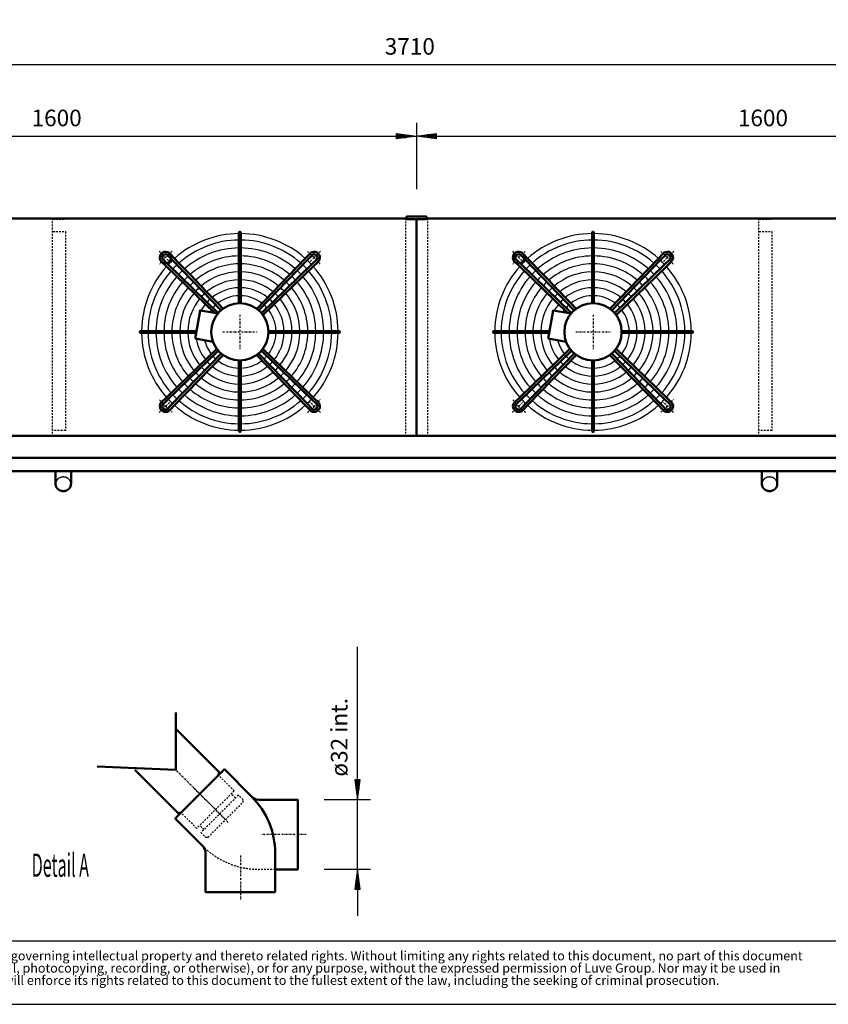
# Model space of a CAD drawing. Extents: x -3035 to 2841, y 865 to 4968.
# Drawn here: x -1768 to 64, y 865 to 3094 of the extents above; entities that cross this region are included whole.
import ezdxf

# ---------------------------------------------------------------- set-up
doc = ezdxf.new("R2010")
doc.units = 0
doc.header["$MEASUREMENT"] = 0
doc.linetypes.add('DASHDOT', pattern=[8.5, 4, -2, 0.5, -2])
doc.linetypes.add('HIDDEN', pattern=[7, 4, -3])
doc.layers.get('0').update_dxf_attribs({"linetype": 'CONTINUOUS'})
for name, color, linetype in [('DIM49', 4, 'CONTINUOUS'), ('GEOMETRY', 7, 'CONTINUOUS'), ('HATCH', 3, 'CONTINUOUS'), ('LE_HIDDEN1', 3, 'HIDDEN'), ('LE_MIDDLE', 7, 'CONTINUOUS'), ('TITLE', 7, 'CONTINUOUS'), ('TXT_ALL', 7, 'CONTINUOUS'), ('TXT_YELLOW', 2, 'CONTINUOUS')]:
    doc.layers.add(name, color=color, linetype=linetype)
doc.layers.add('LE_NORM', color=7, linetype='CONTINUOUS', lineweight=50)
doc.styles.add('MONOTXT', font='monotxt.shx')
doc.styles.add('SLDTEXTSTYLE2', font='TXT', dxfattribs={"width": 0.7})
doc.dimstyles.new('DST_0001', dxfattribs={"dimscale": 15, "dimtxt": 2.5, "dimasz": 3.5, "dimexe": 2, "dimexo": 4, "dimgap": 0.09, "dimtad": 1, "dimdec": 1, "dimdsep": 46, "dimtxsty": 'MONOTXT', "dimcen": 0, "dimdle": 0.09, "dimclrd": 4, "dimclre": 4, "dimclrt": 3, "dimadec": 1, "dimazin": 0, "dimtfac": 1, "dimtmove": 2, "dimatfit": 3, "dimfxl": 1, "dimtzin": 0, "dimarcsym": 0})
doc.dimstyles.new('DST_0002', dxfattribs={"dimscale": 15, "dimtxt": 2.5, "dimasz": 3.5, "dimexe": 2, "dimexo": 4, "dimgap": 0.09, "dimtad": 1, "dimdec": 1, "dimdsep": 46, "dimtxsty": 'MONOTXT', "dimcen": 0, "dimdle": 0.09, "dimse1": 1, "dimclrd": 4, "dimclre": 4, "dimclrt": 3, "dimadec": 1, "dimazin": 0, "dimtfac": 1, "dimtmove": 2, "dimatfit": 3, "dimfxl": 1, "dimtzin": 0, "dimarcsym": 0})

# ---------------------------------------------------------------- blocks, each defined once
blk = doc.blocks.new('*D0')
at = {"layer": 'DIM49'}
for p, q in [((-1002.6, 1373.4), (-1002.6, 1674.3)), ((-996.6, 1373.4), (-1008.6, 1373.4)), ((-1008.6, 1373.4), (-1002.6, 1328.4)), ((-1005.6, 1371.9), (-1005.6, 1352.4)), ((-1002.6, 1328.4), (-996.6, 1373.4)), ((-1002.6, 1371.9), (-1002.6, 1329.9)), ((-999.6, 1371.9), (-999.6, 1352.4)), ((-972.6, 1328.4), (-1077.6, 1328.4)), ((-1002.6, 1170.9), (-1002.6, 1328.4)), ((-972.6, 1170.9), (-1077.6, 1170.9)), ((-1002.6, 1170.9), (-1008.6, 1125.9)), ((-996.6, 1125.9), (-1002.6, 1170.9)), ((-1002.6, 1127.4), (-1002.6, 1169.4)), ((-1005.6, 1127.4), (-1005.6, 1146.9)), ((-999.6, 1127.4), (-999.6, 1146.9)), ((-1008.6, 1125.9), (-996.6, 1125.9)), ((-1002.6, 1125.9), (-1002.6, 1065.9))]:
    blk.add_line(p, q, dxfattribs=at)
at = {"layer": 'TXT_ALL', "color": 3}
blk.add_text('ø32 int.', height=37.5, rotation=90, dxfattribs=at).set_placement((-1025.1, 1380.7))
blk = doc.blocks.new('TUSSENSCHOT_________00004')
at = {"layer": 'LE_HIDDEN1'}
for p, q in [((-1663.9, 3739.1), (-1693.9, 3739.1)), ((-63.9, 3739.1), (-93.9, 3739.1))]:
    blk.add_line(p, q, dxfattribs=at)
for points in [[(-1663.9, 3739.1), (-1663.9, 3909.6), (-1693.9, 3909.6), (-1693.9, 3709.6), (-1663.9, 3709.6), (-1663.9, 3711.1), (-1692.4, 3711.1), (-1692.4, 3739.1)], [(-63.9, 3739.1), (-63.9, 3909.6), (-93.9, 3909.6), (-93.9, 3709.6), (-63.9, 3709.6), (-63.9, 3711.1), (-92.4, 3711.1), (-92.4, 3739.1)], [(-1692.4, 2642.9), (-1663.9, 2642.9), (-1663.9, 2644.4), (-1693.9, 2644.4), (-1693.9, 2152.4)], [(-92.4, 2642.9), (-63.9, 2642.9), (-63.9, 2644.4), (-93.9, 2644.4), (-93.9, 2152.4)], [(-1692.4, 2614.4), (-1663.9, 2614.4), (-1663.9, 2164.4), (-1692.4, 2164.4)], [(-92.4, 2614.4), (-63.9, 2614.4), (-63.9, 2164.4), (-92.4, 2164.4)]]:
    blk.add_lwpolyline(points, dxfattribs=at)
blk = doc.blocks.new('*D3')
at = {"layer": 'DIM49'}
for p, q in [((-2468.9, 2860.4), (-2468.9, 2710.4)), ((-868.9, 2860.4), (-868.9, 2710.4)), ((-2468.9, 2830.4), (-2423.9, 2836.4)), ((-2425.4, 2833.4), (-2444.9, 2833.4)), ((-2423.9, 2836.4), (-2423.9, 2824.4)), ((-913.9, 2824.4), (-913.9, 2836.4)), ((-913.9, 2836.4), (-868.9, 2830.4)), ((-912.4, 2833.4), (-892.9, 2833.4)), ((-2423.9, 2824.4), (-2468.9, 2830.4)), ((-2425.4, 2830.4), (-2467.4, 2830.4)), ((-2425.4, 2827.4), (-2444.9, 2827.4)), ((-2423.9, 2830.4), (-913.9, 2830.4)), ((-868.9, 2830.4), (-913.9, 2824.4)), ((-912.4, 2830.4), (-870.4, 2830.4)), ((-912.4, 2827.4), (-892.9, 2827.4))]:
    blk.add_line(p, q, dxfattribs=at)
at = {"layer": 'TXT_ALL', "color": 3}
blk.add_text('1600', height=37.5, dxfattribs=at).set_placement((-1740.7, 2852.9))
blk = doc.blocks.new('*D4')
at = {"layer": 'DIM49'}
for p, q in [((-868.9, 2860.4), (-868.9, 2710.4)), ((731.1, 2860.4), (731.1, 2710.4)), ((-868.9, 2830.4), (-823.9, 2836.4)), ((-825.4, 2833.4), (-844.9, 2833.4)), ((-823.9, 2836.4), (-823.9, 2824.4)), ((686.1, 2824.4), (686.1, 2836.4)), ((686.1, 2836.4), (731.1, 2830.4)), ((687.6, 2833.4), (707.1, 2833.4)), ((-823.9, 2824.4), (-868.9, 2830.4)), ((-825.4, 2830.4), (-867.4, 2830.4)), ((-825.4, 2827.4), (-844.9, 2827.4)), ((-823.9, 2830.4), (686.1, 2830.4)), ((731.1, 2830.4), (686.1, 2824.4)), ((687.6, 2830.4), (729.6, 2830.4)), ((687.6, 2827.4), (707.1, 2827.4))]:
    blk.add_line(p, q, dxfattribs=at)
at = {"layer": 'TXT_ALL', "color": 3}
blk.add_text('1600', height=37.5, dxfattribs=at).set_placement((-140.7, 2852.9))
blk = doc.blocks.new('*D6')
at = {"layer": 'DIM49'}
for p, q in [((-2723.9, 3022.4), (-2723.9, 2212.4)), ((986.1, 3022.4), (986.1, 2212.4)), ((-2723.9, 2992.4), (-2678.9, 2998.4)), ((-2678.9, 2986.4), (-2723.9, 2992.4)), ((-2680.4, 2992.4), (-2722.4, 2992.4)), ((-2680.4, 2995.4), (-2699.9, 2995.4)), ((-2680.4, 2989.4), (-2699.9, 2989.4)), ((-2678.9, 2998.4), (-2678.9, 2986.4)), ((-2678.9, 2992.4), (941.1, 2992.4)), ((941.1, 2986.4), (941.1, 2998.4)), ((941.1, 2998.4), (986.1, 2992.4)), ((986.1, 2992.4), (941.1, 2986.4)), ((942.6, 2995.4), (962.1, 2995.4)), ((942.6, 2992.4), (984.6, 2992.4)), ((942.6, 2989.4), (962.1, 2989.4))]:
    blk.add_line(p, q, dxfattribs=at)
at = {"layer": 'TXT_ALL', "color": 3}
blk.add_text('3710', height=37.5, dxfattribs=at).set_placement((-940.7, 3014.9))
blk = doc.blocks.new('THOR_24-__2_________00006')
at = {"layer": 'HATCH'}
for centre, radius, start, end in [((-1268.9, 2387.4), 222.6, 90.5209, 131.7303), ((-1268.9, 2387.4), 222.6, 48.2697, 89.4791), ((-468.9, 2387.4), 222.6, 90.5209, 131.7303), ((-468.9, 2387.4), 222.6, 48.2697, 89.4791), ((-1268.9, 2387.4), 208, 90.5574, 131.5665), ((-1268.9, 2387.4), 208, 48.4335, 89.4426), ((-468.9, 2387.4), 208, 90.5574, 131.5665), ((-468.9, 2387.4), 208, 48.4335, 89.4426), ((-1268.9, 2387.4), 190, 90.6102, 131.3292), ((-1268.9, 2387.4), 190, 48.6708, 89.3898), ((-468.9, 2387.4), 190, 90.6102, 131.3292), ((-468.9, 2387.4), 190, 48.6708, 89.3898), ((-1268.9, 2387.4), 222.6, 133.1892, 136.8108), ((-1268.9, 2387.4), 172, 90.6741, 131.0421), ((-1268.9, 2387.4), 154, 90.7529, 130.6879), ((-1268.9, 2387.4), 172, 48.9579, 89.3259), ((-1268.9, 2387.4), 154, 49.3121, 89.2471), ((-1268.9, 2387.4), 222.6, 43.1892, 46.8108), ((-468.9, 2387.4), 222.6, 133.1892, 136.8108), ((-468.9, 2387.4), 172, 90.6741, 131.0421), ((-468.9, 2387.4), 154, 90.7529, 130.6879), ((-468.9, 2387.4), 172, 48.9579, 89.3259), ((-468.9, 2387.4), 154, 49.3121, 89.2471), ((-468.9, 2387.4), 222.6, 43.1892, 46.8108), ((-1268.9, 2387.4), 222.6, 138.2697, 179.4791), ((-1268.9, 2387.4), 208, 138.4335, 179.4426), ((-1268.9, 2387.4), 208, 133.1276, 136.8724), ((-1268.9, 2387.4), 190, 133.0384, 136.9616), ((-1268.9, 2387.4), 136, 90.8526, 130.2395), ((-1268.9, 2387.4), 136, 49.7605, 89.1474), ((-1268.9, 2387.4), 190, 43.0384, 46.9616), ((-1268.9, 2387.4), 208, 43.1276, 46.8724), ((-1268.9, 2387.4), 208, 0.5574, 41.5665), ((-1268.9, 2387.4), 222.6, 0.5209, 41.7303), ((-468.9, 2387.4), 222.6, 138.2697, 179.4791), ((-468.9, 2387.4), 208, 138.4335, 179.4426), ((-468.9, 2387.4), 208, 133.1276, 136.8724), ((-468.9, 2387.4), 190, 133.0384, 136.9616), ((-468.9, 2387.4), 136, 90.8526, 130.2395), ((-468.9, 2387.4), 136, 49.7605, 89.1474), ((-468.9, 2387.4), 190, 43.0384, 46.9616), ((-468.9, 2387.4), 208, 43.1276, 46.8724), ((-468.9, 2387.4), 208, 0.5574, 41.5665), ((-468.9, 2387.4), 222.6, 0.5209, 41.7303), ((-1268.9, 2387.4), 190, 138.6708, 179.3898), ((-1268.9, 2387.4), 172, 138.9579, 179.3259), ((-1268.9, 2387.4), 172, 132.9306, 137.0694), ((-1268.9, 2387.4), 154, 132.7976, 137.2024), ((-1268.9, 2387.4), 118, 90.9828, 129.654), ((-1268.9, 2387.4), 118, 50.346, 89.0172), ((-1268.9, 2387.4), 154, 42.7976, 47.2024), ((-1268.9, 2387.4), 172, 42.9306, 47.0942), ((-1268.9, 2387.4), 172, 0.8498, 41.0421), ((-1268.9, 2387.4), 190, 0.6102, 41.3292), ((-468.9, 2387.4), 190, 138.6708, 179.3898), ((-468.9, 2387.4), 172, 138.9579, 179.3259), ((-468.9, 2387.4), 172, 132.9306, 137.0694), ((-468.9, 2387.4), 154, 132.7976, 137.2024), ((-468.9, 2387.4), 118, 90.9828, 129.654), ((-468.9, 2387.4), 118, 50.346, 89.0172), ((-468.9, 2387.4), 154, 42.7976, 47.2024), ((-468.9, 2387.4), 172, 42.9306, 47.0942), ((-468.9, 2387.4), 172, 0.8498, 41.0421), ((-468.9, 2387.4), 190, 0.6102, 41.3292), ((-1268.9, 2387.4), 154, 139.3121, 179.2471), ((-1268.9, 2387.4), 136, 139.7605, 179.1474), ((-1268.9, 2387.4), 136, 132.6292, 137.3708), ((-1268.9, 2387.4), 118, 132.4095, 137.5905), ((-1268.9, 2387.4), 100, 91.1599, 128.8567), ((-1268.9, 2387.4), 100, 51.1433, 88.8401), ((-1268.9, 2387.4), 118, 42.4095, 47.5905), ((-1268.9, 2387.4), 136, 42.6292, 47.3708), ((-1268.9, 2387.4), 136, 0.8526, 40.2395), ((-1268.9, 2387.4), 154, 0.7529, 40.6879), ((-468.9, 2387.4), 154, 139.3121, 179.2471), ((-468.9, 2387.4), 136, 139.7605, 179.1474), ((-468.9, 2387.4), 136, 132.6292, 137.3708), ((-468.9, 2387.4), 118, 132.4095, 137.5905), ((-468.9, 2387.4), 100, 91.1599, 128.8567), ((-468.9, 2387.4), 100, 51.1433, 88.8401), ((-468.9, 2387.4), 118, 42.4095, 47.5905), ((-468.9, 2387.4), 136, 42.6292, 47.3708), ((-468.9, 2387.4), 136, 0.8526, 40.2395), ((-468.9, 2387.4), 154, 0.7529, 40.6879), ((-1268.9, 2387.4), 118, 140.346, 179.0172), ((-1268.9, 2387.4), 100, 132.1106, 137.8894), ((-1268.9, 2387.4), 82, 91.4149, 127.7071), ((-1268.9, 2387.4), 82, 52.2929, 88.5851), ((-1268.9, 2387.4), 100, 42.1106, 47.8894), ((-1268.9, 2387.4), 118, 0.9828, 39.654), ((-468.9, 2387.4), 118, 140.346, 179.0172), ((-468.9, 2387.4), 100, 132.1106, 137.8894), ((-468.9, 2387.4), 82, 91.4149, 127.7071), ((-468.9, 2387.4), 82, 52.2929, 88.5851), ((-468.9, 2387.4), 100, 42.1106, 47.8894), ((-468.9, 2387.4), 118, 0.9828, 39.654), ((-1268.9, 2387.4), 100, 141.1433, 151.1019), ((-1268.9, 2387.4), 82, 142.2929, 146.7302), ((-1268.9, 2387.4), 82, 131.6802, 138.3198), ((-1268.9, 2387.4), 82, 41.6802, 48.3198), ((-1268.9, 2387.4), 82, 1.4149, 37.7071), ((-1268.9, 2387.4), 100, 1.1599, 38.8567), ((-468.9, 2387.4), 100, 141.1433, 151.1019), ((-468.9, 2387.4), 82, 142.2929, 146.7302), ((-468.9, 2387.4), 82, 131.6802, 138.3198), ((-468.9, 2387.4), 82, 41.6802, 48.3198), ((-468.9, 2387.4), 82, 1.4149, 37.7071), ((-468.9, 2387.4), 100, 1.1599, 38.8567), ((-1268.9, 2387.4), 222.6, -179.4791, -138.2697), ((-1268.9, 2387.4), 208, -179.4426, -138.4335), ((-1268.9, 2387.4), 190, -179.3898, -138.6708), ((-1268.9, 2387.4), 172, -179.3259, -138.9579), ((-1268.9, 2387.4), 154, -179.2471, -139.3121), ((-1268.9, 2387.4), 136, -179.1474, -139.7605), ((-1268.9, 2387.4), 118, -179.0172, -140.346), ((-1268.9, 2387.4), 82, -37.7071, -1.4149), ((-1268.9, 2387.4), 100, -38.8567, -1.1599), ((-1268.9, 2387.4), 118, -39.654, -0.9828), ((-1268.9, 2387.4), 136, -40.2395, -0.8526), ((-1268.9, 2387.4), 154, -40.6879, -0.7529), ((-1268.9, 2387.4), 172, -41.0421, -0.6741), ((-1268.9, 2387.4), 190, -41.3292, -0.1893), ((-1268.9, 2387.4), 208, -41.5665, -0.5574), ((-1268.9, 2387.4), 222.6, -41.7303, -0.5209), ((-468.9, 2387.4), 222.6, -179.4791, -138.2697), ((-468.9, 2387.4), 208, -179.4426, -138.4335), ((-468.9, 2387.4), 190, -179.3898, -138.6708), ((-468.9, 2387.4), 172, -179.3259, -138.9579), ((-468.9, 2387.4), 154, -179.2471, -139.3121), ((-468.9, 2387.4), 136, -179.1474, -139.7605), ((-468.9, 2387.4), 118, -179.0172, -140.346), ((-468.9, 2387.4), 82, -37.7071, -1.4149), ((-468.9, 2387.4), 100, -38.8567, -1.1599), ((-468.9, 2387.4), 118, -39.654, -0.9828), ((-468.9, 2387.4), 136, -40.2395, -0.8526), ((-468.9, 2387.4), 154, -40.6879, -0.7529), ((-468.9, 2387.4), 172, -41.0421, -0.6741), ((-468.9, 2387.4), 190, -41.3292, -0.1893), ((-468.9, 2387.4), 208, -41.5665, -0.5574), ((-468.9, 2387.4), 222.6, -41.7303, -0.5209), ((-1268.9, 2387.4), 100, -171.1019, -141.1433), ((-1268.9, 2387.4), 82, -166.7302, -142.2929), ((-468.9, 2387.4), 100, -171.1019, -141.1433), ((-468.9, 2387.4), 82, -166.7302, -142.2929), ((-1268.9, 2387.4), 100, -137.8894, -132.1106), ((-1268.9, 2387.4), 82, -138.3198, -131.6802), ((-1268.9, 2387.4), 82, -127.7071, -91.4149), ((-1268.9, 2387.4), 82, -88.5851, -52.2929), ((-1268.9, 2387.4), 82, -48.3198, -41.6802), ((-1268.9, 2387.4), 100, -47.8894, -42.1106), ((-468.9, 2387.4), 100, -137.8894, -132.1106), ((-468.9, 2387.4), 82, -138.3198, -131.6802), ((-468.9, 2387.4), 82, -127.7071, -91.4149), ((-468.9, 2387.4), 82, -88.5851, -52.2929), ((-468.9, 2387.4), 82, -48.3198, -41.6802), ((-468.9, 2387.4), 100, -47.8894, -42.1106), ((-1268.9, 2387.4), 118, -137.5905, -132.4095), ((-1268.9, 2387.4), 118, -129.654, -90.9828), ((-1268.9, 2387.4), 100, -128.8567, -91.1599), ((-1268.9, 2387.4), 100, -88.8401, -51.1433), ((-1268.9, 2387.4), 118, -89.0172, -50.346), ((-1268.9, 2387.4), 118, -47.5905, -42.4095), ((-468.9, 2387.4), 118, -137.5905, -132.4095), ((-468.9, 2387.4), 118, -129.654, -90.9828), ((-468.9, 2387.4), 100, -128.8567, -91.1599), ((-468.9, 2387.4), 100, -88.8401, -51.1433), ((-468.9, 2387.4), 118, -89.0172, -50.346), ((-468.9, 2387.4), 118, -47.5905, -42.4095), ((-1268.9, 2387.4), 154, -137.2024, -132.7976), ((-1268.9, 2387.4), 136, -137.3708, -132.6292), ((-1268.9, 2387.4), 136, -130.2395, -90.8526), ((-1268.9, 2387.4), 136, -89.1474, -49.7605), ((-1268.9, 2387.4), 136, -47.3708, -42.6292), ((-1268.9, 2387.4), 154, -47.2024, -42.7976), ((-468.9, 2387.4), 154, -137.2024, -132.7976), ((-468.9, 2387.4), 136, -137.3708, -132.6292), ((-468.9, 2387.4), 136, -130.2395, -90.8526), ((-468.9, 2387.4), 136, -89.1474, -49.7605), ((-468.9, 2387.4), 136, -47.3708, -42.6292), ((-468.9, 2387.4), 154, -47.2024, -42.7976), ((-1268.9, 2387.4), 190, -136.9616, -133.0384), ((-1268.9, 2387.4), 172, -137.0694, -132.9306), ((-1268.9, 2387.4), 172, -131.0421, -90.6741), ((-1268.9, 2387.4), 154, -130.6879, -90.7529), ((-1268.9, 2387.4), 154, -89.2471, -49.3121), ((-1268.9, 2387.4), 172, -89.3259, -48.9579), ((-1268.9, 2387.4), 172, -47.0694, -42.9306), ((-1268.9, 2387.4), 190, -46.9616, -43.0384), ((-468.9, 2387.4), 190, -136.9616, -133.0384), ((-468.9, 2387.4), 172, -137.0694, -132.9306), ((-468.9, 2387.4), 172, -131.0421, -90.6741), ((-468.9, 2387.4), 154, -130.6879, -90.7529), ((-468.9, 2387.4), 154, -89.2471, -49.3121), ((-468.9, 2387.4), 172, -89.3259, -48.9579), ((-468.9, 2387.4), 172, -47.0694, -42.9306), ((-468.9, 2387.4), 190, -46.9616, -43.0384), ((-1268.9, 2387.4), 222.6, -136.8108, -133.1892), ((-1268.9, 2387.4), 208, -136.8724, -133.1276), ((-1268.9, 2387.4), 208, -131.5665, -90.5574), ((-1268.9, 2387.4), 190, -131.3292, -90.6102), ((-1268.9, 2387.4), 190, -89.3898, -48.6708), ((-1268.9, 2387.4), 208, -89.4426, -48.4335), ((-1268.9, 2387.4), 208, -46.8724, -43.1276), ((-1268.9, 2387.4), 222.6, -46.8108, -43.1892), ((-468.9, 2387.4), 222.6, -136.8108, -133.1892), ((-468.9, 2387.4), 208, -136.8724, -133.1276), ((-468.9, 2387.4), 208, -131.5665, -90.5574), ((-468.9, 2387.4), 190, -131.3292, -90.6102), ((-468.9, 2387.4), 190, -89.3898, -48.6708), ((-468.9, 2387.4), 208, -89.4426, -48.4335), ((-468.9, 2387.4), 208, -46.8724, -43.1276), ((-468.9, 2387.4), 222.6, -46.8108, -43.1892), ((-1268.9, 2387.4), 222.6, -131.7303, -90.5209), ((-1268.9, 2387.4), 222.6, -89.4791, -48.2697), ((-468.9, 2387.4), 222.6, -131.7303, -90.5209), ((-468.9, 2387.4), 222.6, -89.4791, -48.2697)]:
    blk.add_arc(centre, radius, start, end, dxfattribs=at)
at = {"layer": 'LE_MIDDLE', "color": 2, "linetype": 'DASHDOT'}
for p, q in [((-1451.5, 2570), (-1428, 2546.5)), ((-1086.3, 2570), (-1100.6, 2555.7)), ((-651.5, 2570), (-628, 2546.5)), ((-286.3, 2570), (-300.6, 2555.7)), ((-1100.6, 2555.7), (-1109.7, 2546.5)), ((-300.6, 2555.7), (-309.7, 2546.5)), ((-1268.9, 2426.2), (-1268.9, 2348.5)), ((-468.9, 2426.2), (-468.9, 2348.5)), ((-1307.7, 2387.4), (-1230, 2387.4)), ((-507.7, 2387.4), (-430, 2387.4)), ((-1451.5, 2204.8), (-1437.2, 2219.1)), ((-1437.2, 2219.1), (-1428, 2228.3)), ((-1086.3, 2204.8), (-1109.7, 2228.3)), ((-651.5, 2204.8), (-637.2, 2219.1)), ((-637.2, 2219.1), (-628, 2228.3)), ((-286.3, 2204.8), (-309.7, 2228.3))]:
    blk.add_line(p, q, dxfattribs=at)
for points in [[(-1450.8, 2234, 0.021268), (-1437.2, 2219.1, 0.021268), (-1422.2, 2205.4)], [(-650.8, 2234, 0.021268), (-637.2, 2219.1, 0.021268), (-622.2, 2205.4)]]:
    blk.add_lwpolyline(points, format="xyb", dxfattribs=at)
for centre, start, end in [((-1268.9, 2387.4), 130.1264, 139.8736), ((-1268.9, 2387.4), 45, 49.8736), ((-468.9, 2387.4), 130.1264, 139.8736), ((-468.9, 2387.4), 45, 49.8736), ((-1268.9, 2387.4), 40.1264, 45), ((-468.9, 2387.4), 40.1264, 45), ((-1268.9, 2387.4), -49.8736, -40.1264), ((-468.9, 2387.4), -49.8736, -40.1264)]:
    blk.add_arc(centre, 238, start, end, dxfattribs=at)
at = {"layer": 'LE_NORM'}
for p, q in [((-1370.2, 2372.4), (-1329.7, 2365.2)), ((-570.2, 2372.4), (-529.7, 2365.2))]:
    blk.add_line(p, q, dxfattribs=at)
for points in [[(-1270.9, 2612), (-1270.9, 2610), (-1270.9, 2595.4), (-1270.9, 2577.4), (-1270.9, 2559.4), (-1270.9, 2541.4), (-1270.9, 2523.4), (-1270.9, 2505.4), (-1270.9, 2487.3), (-1270.9, 2469.3), (-1270.9, 2452.1)], [(-1266.8, 2452.1), (-1266.8, 2610), (-1266.8, 2612)], [(-470.9, 2612), (-470.9, 2610), (-470.9, 2595.4), (-470.9, 2577.4), (-470.9, 2559.4), (-470.9, 2541.4), (-470.9, 2523.4), (-470.9, 2505.4), (-470.9, 2487.3), (-470.9, 2469.3), (-470.9, 2452.1)], [(-466.8, 2452.1), (-466.8, 2610), (-466.8, 2612)], [(-1306.9, 2439.8), (-1319, 2452.2), (-1331.6, 2465.2), (-1344.2, 2478.2), (-1356.7, 2491.2), (-1369.3, 2504.2), (-1381.8, 2517.1), (-1394.4, 2530.1), (-1406.9, 2543.1), (-1417, 2553.5), (-1427.8, 2564.6)], [(-1230.8, 2439.8), (-1120.7, 2553.5), (-1110, 2564.6)], [(-506.9, 2439.8), (-519, 2452.2), (-531.6, 2465.2), (-544.2, 2478.2), (-556.7, 2491.2), (-569.3, 2504.2), (-581.8, 2517.1), (-594.4, 2530.1), (-606.9, 2543.1), (-617, 2553.5), (-627.8, 2564.6)], [(-430.8, 2439.8), (-320.7, 2553.5), (-310, 2564.6)], [(-1318.5, 2429), (-1326.4, 2430.4), (-1435, 2535.6), (-1446.1, 2546.3)], [(-1317.7, 2429.9), (-1431.2, 2539.8), (-1442.2, 2550.5)], [(-1431.9, 2560.7), (-1421.2, 2549.7), (-1311.4, 2436.2)], [(-1105.8, 2560.7), (-1116.5, 2549.7), (-1226.3, 2436.2)], [(-1220, 2429.9), (-1106.6, 2539.8), (-1095.5, 2550.4)], [(-1091.7, 2546.3), (-1102.7, 2535.6), (-1216.5, 2425.5)], [(-518.5, 2429), (-526.4, 2430.4), (-635, 2535.6), (-646.1, 2546.3)], [(-517.7, 2429.9), (-631.2, 2539.8), (-642.2, 2550.5)], [(-631.9, 2560.7), (-621.2, 2549.7), (-511.4, 2436.2)], [(-305.8, 2560.7), (-316.5, 2549.7), (-426.3, 2436.2)], [(-420, 2429.9), (-306.6, 2539.8), (-295.5, 2550.4)], [(-291.7, 2546.3), (-302.7, 2535.6), (-416.5, 2425.5)], [(-1326.4, 2430.4), (-1358.9, 2436.1), (-1367.1, 2389.4), (-1370.2, 2372.4)], [(-526.4, 2430.4), (-558.9, 2436.1), (-567.1, 2389.4), (-570.2, 2372.4)], [(-1367.1, 2389.4), (-1491.5, 2389.4), (-1493.5, 2389.4)], [(-1493.5, 2385.4), (-1491.5, 2385.4), (-1367.9, 2385.4)], [(-1204.1, 2389.4), (-1046.3, 2389.4), (-1044.2, 2389.4)], [(-1204.1, 2385.4), (-1046.3, 2385.4), (-1044.2, 2385.4)], [(-567.1, 2389.4), (-691.5, 2389.4), (-693.5, 2389.4)], [(-693.5, 2385.4), (-691.5, 2385.4), (-567.9, 2385.4)], [(-404.1, 2389.4), (-246.3, 2389.4), (-244.2, 2389.4)], [(-404.1, 2385.4), (-246.3, 2385.4), (-244.2, 2385.4)], [(-1446.1, 2228.5), (-1435, 2239.2), (-1321.3, 2349.3)], [(-1317.7, 2344.9), (-1431.2, 2235), (-1442.2, 2224.3)], [(-1095.5, 2224.3), (-1106.6, 2235), (-1220, 2344.9)], [(-1216.5, 2349.3), (-1102.7, 2239.2), (-1091.7, 2228.5)], [(-646.1, 2228.5), (-635, 2239.2), (-521.3, 2349.3)], [(-517.7, 2344.9), (-631.2, 2235), (-642.2, 2224.3)], [(-295.5, 2224.3), (-306.6, 2235), (-420, 2344.9)], [(-416.5, 2349.3), (-302.7, 2239.2), (-291.7, 2228.5)], [(-1431.9, 2214), (-1421.2, 2225.1), (-1311.4, 2338.5)], [(-1306.9, 2335), (-1417, 2221.3), (-1427.8, 2210.2)], [(-1270.9, 2162.8), (-1270.9, 2164.8), (-1270.9, 2322.7)], [(-1266.8, 2322.7), (-1266.8, 2164.8), (-1266.8, 2162.8)], [(-1110, 2210.2), (-1120.7, 2221.3), (-1230.8, 2335)], [(-1226.3, 2338.5), (-1116.5, 2225.1), (-1105.8, 2214)], [(-631.9, 2214), (-621.2, 2225.1), (-511.4, 2338.5)], [(-506.9, 2335), (-617, 2221.3), (-627.8, 2210.2)], [(-470.9, 2162.8), (-470.9, 2164.8), (-470.9, 2322.7)], [(-466.8, 2322.7), (-466.8, 2164.8), (-466.8, 2162.8)], [(-310, 2210.2), (-320.7, 2221.3), (-430.8, 2335)], [(-426.3, 2338.5), (-316.5, 2225.1), (-305.8, 2214)]]:
    blk.add_lwpolyline(points, dxfattribs=at)
for centre, radius in [((-1437.2, 2555.7), 13), ((-637.2, 2555.7), 13), ((-1268.9, 2387.4), 64.8), ((-468.9, 2387.4), 64.8)]:
    blk.add_circle(centre, radius, dxfattribs=at)
for centre, radius, start, end in [((-1268.9, 2612), 2.02, -0.2581, -179.7419), ((-468.9, 2612), 2.02, -0.2581, -179.7419), ((-1437.2, 2555.7), 13, 43.4407, -133.4407), ((-1100.6, 2555.7), 13, -46.5593, 136.5593), ((-637.2, 2555.7), 13, 43.4407, -133.4407), ((-300.6, 2555.7), 13, -46.5593, 136.5593), ((-1437.2, 2555.7), 7.29, 44.0133, -134.123), ((-1100.6, 2555.7), 7.29, -45.9867, 135.9867), ((-637.2, 2555.7), 7.29, 44.0133, -134.123), ((-300.6, 2555.7), 7.29, -45.9867, 135.9867), ((-1493.5, 2387.4), 2.02, 90, -89.7419), ((-1044.2, 2387.4), 2.02, -90.2581, 90.2581), ((-693.5, 2387.4), 2.02, 90, -89.7419), ((-244.2, 2387.4), 2.02, -90.2581, 90.2581), ((-1437.2, 2219.1), 13, 133.4407, -43.4407), ((-1437.2, 2219.1), 7.29, 134.123, -44.123), ((-1100.6, 2219.1), 13, -136.5593, 46.5593), ((-1100.6, 2219.1), 7.29, -135.9867, 45.9867), ((-637.2, 2219.1), 13, 133.4407, -43.4407), ((-637.2, 2219.1), 7.29, 134.123, -44.123), ((-300.6, 2219.1), 13, -136.5593, 46.5593), ((-300.6, 2219.1), 7.29, -135.9867, 45.9867), ((-1268.9, 2162.7), 2.02, 179.7419, 0.2581), ((-468.9, 2162.7), 2.02, 179.7419, 0.2581)]:
    blk.add_arc(centre, radius, start, end, dxfattribs=at)
blk = doc.blocks.new('SW_NOTE_0')
at = {"layer": 'TITLE', "color": 0, "char_height": 1.5875, "attachment_point": 1, "style": 'SLDTEXTSTYLE2'}
for s, insert in [('This document and its contents is owned by Luve Group or its affiliates and protected by laws governing intellectual property and thereto related rights. Without limiting any rights related to this document, no part of this document', (0, 2.05)), ('may be copied, reproduced or transmitted in any form or by any means(electronic, mechanical, photocopying, recording, or otherwise), or for any purpose, without the expressed permission of Luve Group. Nor may it be used in', (0, -0.07)), ('any other way or for any other purpose than expressly permitted by Luve Group. Luve Group will enforce its rights related to this document to the fullest extent of the law, including the seeking of criminal prosecution.', (0, -2.19))]:
    blk.add_mtext(s, dxfattribs=dict(at, insert=insert))
blk = doc.blocks.new('A$C3E8D0E3B')
at = {"layer": 'GEOMETRY', "color": 7}
blk.add_line((0, 9.97), (223.31, 9.97), dxfattribs=at)
at = {"layer": 'TITLE', "color": 7, "linetype": 'Continuous'}
blk.add_line((0, 0), (408.31, 0), dxfattribs=at)
at = {"layer": 'TITLE', "color": 7, "xscale": 0.9088200000000002, "yscale": 0.9088200000000002, "zscale": 0.9088200000000002}
blk.add_blockref('SW_NOTE_0', (0.91, 6.49), dxfattribs=at)
blk = doc.blocks.new('DETAIL AFVOER_______00002')
at = {"layer": 'LE_HIDDEN1'}
for p, q in [((-1279.09, 1332.09), (-1288.64, 1341.63)), ((-1350.16, 1261.02), (-1359.7, 1270.57)), ((-1188.94, 1170.87), (-1225.75, 1170.87))]:
    blk.add_line(p, q, dxfattribs=at)
for points in [[(-1281.74, 1348.53), (-1317.28, 1384.06)], [(-1281.74, 1348.53), (-1366.6, 1263.67), (-1402.13, 1299.21)], [(-1357.05, 1254.13), (-1346.44, 1243.52), (-1341.14, 1243.52), (-1261.59, 1323.07), (-1261.59, 1328.37), (-1272.2, 1338.98), (-1357.05, 1254.13)]]:
    blk.add_lwpolyline(points, dxfattribs=at)
blk.add_arc((-1225.75, 1350.87), 180, -135, -90, dxfattribs=at)
at = {"layer": 'LE_MIDDLE', "color": 2, "linetype": 'DASHDOT'}
for p, q in [((-1295.15, 1277.08), (-1414.07, 1396)), ((-1372.96, 1354.89), (-1301.37, 1283.3)), ((-1118.82, 1249.62), (-1220.07, 1249.62)), ((-1267.69, 1202.01), (-1267.69, 1100.76))]:
    blk.add_line(p, q, dxfattribs=at)
at = {"layer": 'LE_NORM'}
for p, q in [((-1414.07, 1396), (-1414.07, 1525.54)), ((-1414.07, 1396), (-1591.77, 1403.37)), ((-1317.28, 1384.06), (-1402.13, 1299.21))]:
    blk.add_line(p, q, dxfattribs=at)
for points in [[(-1317.28, 1384.06), (-1315.95, 1390.69), (-1414.07, 1488.81)], [(-1402.13, 1299.21), (-1408.76, 1297.88), (-1506.87, 1396)], [(-1415.39, 1285.95), (-1304.02, 1397.32), (-1241.66, 1334.97)], [(-1225.75, 1328.37), (-1137.57, 1328.37), (-1137.57, 1170.87), (-1188.94, 1170.87)], [(-1353.03, 1223.6), (-1415.39, 1285.95), (-1353.03, 1223.6)], [(-1188.94, 1207.69), (-1188.94, 1170.87), (-1188.94, 1119.51), (-1346.44, 1119.51), (-1346.44, 1207.69)]]:
    blk.add_lwpolyline(points, dxfattribs=at)
for centre, radius, start, end in [((-1368.94, 1207.69), 180, 0, 45), ((-1225.75, 1350.87), 22.5, -135, -90), ((-1368.94, 1207.69), 22.5, 0, 45)]:
    blk.add_arc(centre, radius, start, end, dxfattribs=at)
at = {"layer": 'TXT_YELLOW', "width": 0.506}
blk.add_text('Detail A', height=52.5, dxfattribs=at).set_placement((-1740.34, 1154.06))
at = {"layer": 'DIM49'}
dim = blk.add_linear_dim(base=(-1002.57, 1170.87), p1=(-1137.57, 1170.87), p2=(-1137.57, 1328.37), angle=90, text='ø32 int.', dimstyle='DST_0001', dxfattribs=at)
dim.commit()
dim.dimension.update_dxf_attribs({"geometry": '*D0', "text_midpoint": (-1043.82, 1388.38), "dimtype": 128})
blk = doc.blocks.new('_THOR_24-__3________00005')
at = {"layer": 'LE_HIDDEN1'}
for p, q in [((-893.86, 2644.39), (-893.86, 2152.39)), ((-843.86, 2644.39), (-843.86, 2152.39))]:
    blk.add_line(p, q, dxfattribs=at)
for points in [[(-1651.5, 2044.45), (-1651.53, 2044.76), (-1651.57, 2045.07), (-1651.61, 2045.37), (-1651.67, 2045.68), (-1651.72, 2045.98), (-1651.79, 2046.28), (-1651.86, 2046.58), (-1651.94, 2046.88), (-1652.02, 2047.18), (-1652.11, 2047.48), (-1652.21, 2047.78), (-1652.31, 2048.07), (-1652.42, 2048.36), (-1652.54, 2048.65), (-1652.66, 2048.94), (-1652.79, 2049.22), (-1652.92, 2049.51), (-1653.06, 2049.79), (-1653.21, 2050.07), (-1653.36, 2050.35), (-1653.52, 2050.62), (-1653.68, 2050.89), (-1653.85, 2051.16), (-1654.02, 2051.42), (-1654.2, 2051.68), (-1654.39, 2051.94), (-1654.58, 2052.19), (-1654.78, 2052.44), (-1654.98, 2052.69), (-1655.19, 2052.94), (-1655.4, 2053.18), (-1655.61, 2053.41), (-1655.84, 2053.65), (-1656.06, 2053.87), (-1656.29, 2054.1), (-1656.53, 2054.32), (-1656.77, 2054.54), (-1657.02, 2054.75), (-1657.27, 2054.96), (-1657.52, 2055.16), (-1657.78, 2055.36), (-1658.05, 2055.55), (-1658.31, 2055.74), (-1658.58, 2055.92), (-1658.86, 2056.1), (-1659.14, 2056.28), (-1659.42, 2056.45), (-1659.71, 2056.62), (-1660, 2056.78), (-1660.29, 2056.93), (-1660.59, 2057.08), (-1660.88, 2057.22), (-1661.18, 2057.36), (-1661.49, 2057.49), (-1661.8, 2057.62), (-1662.11, 2057.75), (-1662.42, 2057.86), (-1662.74, 2057.97), (-1663.06, 2058.08), (-1663.38, 2058.18), (-1663.7, 2058.27), (-1664.02, 2058.36), (-1664.35, 2058.45), (-1664.68, 2058.52), (-1665.01, 2058.59), (-1665.34, 2058.66), (-1665.67, 2058.72), (-1666, 2058.77), (-1666.34, 2058.82), (-1666.67, 2058.86), (-1667.01, 2058.9), (-1667.34, 2058.93), (-1667.68, 2058.95), (-1668.02, 2058.97), (-1668.36, 2058.98), (-1668.69, 2058.99), (-1669.03, 2058.99), (-1669.37, 2058.98), (-1669.71, 2058.97), (-1670.05, 2058.95), (-1670.39, 2058.93), (-1670.72, 2058.9), (-1671.06, 2058.86), (-1671.39, 2058.82), (-1671.73, 2058.77), (-1672.06, 2058.72), (-1672.39, 2058.66), (-1672.72, 2058.59), (-1673.05, 2058.52), (-1673.38, 2058.45), (-1673.71, 2058.36), (-1674.03, 2058.27), (-1674.35, 2058.18), (-1674.67, 2058.08), (-1674.99, 2057.97), (-1675.3, 2057.86), (-1675.62, 2057.75), (-1675.93, 2057.62), (-1676.24, 2057.49), (-1676.54, 2057.36), (-1676.84, 2057.22), (-1677.14, 2057.08), (-1677.44, 2056.93), (-1677.73, 2056.78), (-1678.02, 2056.62), (-1678.31, 2056.45), (-1678.59, 2056.28), (-1678.87, 2056.1), (-1679.15, 2055.92), (-1679.42, 2055.74), (-1679.68, 2055.55), (-1679.94, 2055.36), (-1680.2, 2055.16), (-1680.46, 2054.96), (-1680.71, 2054.75), (-1680.96, 2054.54), (-1681.2, 2054.32), (-1681.44, 2054.1), (-1681.67, 2053.88), (-1681.89, 2053.65), (-1682.12, 2053.42), (-1682.34, 2053.19), (-1682.55, 2052.95), (-1682.77, 2052.71), (-1682.97, 2052.46), (-1683.18, 2052.21), (-1683.37, 2051.96), (-1683.56, 2051.71), (-1683.74, 2051.45), (-1683.92, 2051.19), (-1684.09, 2050.93), (-1684.26, 2050.66), (-1684.42, 2050.38), (-1684.57, 2050.11), (-1684.72, 2049.82), (-1684.86, 2049.54), (-1685, 2049.26), (-1685.12, 2048.97), (-1685.25, 2048.68), (-1685.36, 2048.39), (-1685.47, 2048.1), (-1685.58, 2047.8), (-1685.67, 2047.51), (-1685.77, 2047.21), (-1685.85, 2046.91), (-1685.93, 2046.6), (-1686, 2046.3), (-1686.07, 2046), (-1686.13, 2045.69), (-1686.18, 2045.39), (-1686.22, 2045.08), (-1686.26, 2044.77), (-1686.3, 2044.46), (-1686.32, 2044.15), (-1686.34, 2043.84), (-1686.36, 2043.53), (-1686.36, 2043.22)], [(-51.5, 2044.45), (-51.53, 2044.76), (-51.57, 2045.07), (-51.61, 2045.37), (-51.67, 2045.68), (-51.72, 2045.98), (-51.79, 2046.28), (-51.86, 2046.58), (-51.94, 2046.88), (-52.02, 2047.18), (-52.11, 2047.48), (-52.21, 2047.78), (-52.31, 2048.07), (-52.42, 2048.36), (-52.54, 2048.65), (-52.66, 2048.94), (-52.79, 2049.22), (-52.92, 2049.51), (-53.06, 2049.79), (-53.21, 2050.07), (-53.36, 2050.35), (-53.52, 2050.62), (-53.68, 2050.89), (-53.85, 2051.16), (-54.02, 2051.42), (-54.2, 2051.68), (-54.39, 2051.94), (-54.58, 2052.19), (-54.78, 2052.44), (-54.98, 2052.69), (-55.19, 2052.94), (-55.4, 2053.18), (-55.61, 2053.41), (-55.84, 2053.65), (-56.06, 2053.87), (-56.29, 2054.1), (-56.53, 2054.32), (-56.77, 2054.54), (-57.02, 2054.75), (-57.27, 2054.96), (-57.52, 2055.16), (-57.78, 2055.36), (-58.05, 2055.55), (-58.31, 2055.74), (-58.58, 2055.92), (-58.86, 2056.1), (-59.14, 2056.28), (-59.42, 2056.45), (-59.71, 2056.62), (-60, 2056.78), (-60.29, 2056.93), (-60.59, 2057.08), (-60.88, 2057.22), (-61.18, 2057.36), (-61.49, 2057.49), (-61.8, 2057.62), (-62.11, 2057.75), (-62.42, 2057.86), (-62.74, 2057.97), (-63.06, 2058.08), (-63.38, 2058.18), (-63.7, 2058.27), (-64.02, 2058.36), (-64.35, 2058.45), (-64.68, 2058.52), (-65.01, 2058.59), (-65.34, 2058.66), (-65.67, 2058.72), (-66, 2058.77), (-66.34, 2058.82), (-66.67, 2058.86), (-67.01, 2058.9), (-67.34, 2058.93), (-67.68, 2058.95), (-68.02, 2058.97), (-68.36, 2058.98), (-68.69, 2058.99), (-69.03, 2058.99), (-69.37, 2058.98), (-69.71, 2058.97), (-70.05, 2058.95), (-70.39, 2058.93), (-70.72, 2058.9), (-71.06, 2058.86), (-71.39, 2058.82), (-71.73, 2058.77), (-72.06, 2058.72), (-72.39, 2058.66), (-72.72, 2058.59), (-73.05, 2058.52), (-73.38, 2058.45), (-73.71, 2058.36), (-74.03, 2058.27), (-74.35, 2058.18), (-74.67, 2058.08), (-74.99, 2057.97), (-75.3, 2057.86), (-75.62, 2057.75), (-75.93, 2057.62), (-76.24, 2057.49), (-76.54, 2057.36), (-76.84, 2057.22), (-77.14, 2057.08), (-77.44, 2056.93), (-77.73, 2056.78), (-78.02, 2056.62), (-78.31, 2056.45), (-78.59, 2056.28), (-78.87, 2056.1), (-79.15, 2055.92), (-79.42, 2055.74), (-79.68, 2055.55), (-79.94, 2055.36), (-80.2, 2055.16), (-80.46, 2054.96), (-80.71, 2054.75), (-80.96, 2054.54), (-81.2, 2054.32), (-81.44, 2054.1), (-81.67, 2053.88), (-81.89, 2053.65), (-82.12, 2053.42), (-82.34, 2053.19), (-82.55, 2052.95), (-82.77, 2052.71), (-82.97, 2052.46), (-83.18, 2052.21), (-83.37, 2051.96), (-83.56, 2051.71), (-83.74, 2051.45), (-83.92, 2051.19), (-84.09, 2050.93), (-84.26, 2050.66), (-84.42, 2050.38), (-84.57, 2050.11), (-84.72, 2049.82), (-84.86, 2049.54), (-85, 2049.26), (-85.12, 2048.97), (-85.25, 2048.68), (-85.36, 2048.39), (-85.47, 2048.1), (-85.58, 2047.8), (-85.67, 2047.51), (-85.77, 2047.21), (-85.85, 2046.91), (-85.93, 2046.6), (-86, 2046.3), (-86.07, 2046), (-86.13, 2045.69), (-86.18, 2045.39), (-86.22, 2045.08), (-86.26, 2044.77), (-86.3, 2044.46), (-86.32, 2044.15), (-86.34, 2043.84), (-86.36, 2043.53), (-86.36, 2043.22)], [(-1651.43, 2043.22), (-1651.44, 2043.53), (-1651.45, 2043.84), (-1651.47, 2044.14), (-1651.5, 2044.45)], [(-51.43, 2043.22), (-51.44, 2043.53), (-51.45, 2043.84), (-51.47, 2044.14), (-51.5, 2044.45)]]:
    blk.add_lwpolyline(points, dxfattribs=at)
at = {"layer": 'LE_MIDDLE', "color": 2, "linetype": 'DASHDOT'}
blk.add_line((-868.86, 2650.39), (-868.86, 2639.39), dxfattribs=at)
at = {"layer": 'LE_NORM'}
for p, q in [((-891.36, 2644.39), (-2446.36, 2644.39)), ((-868.86, 2644.39), (-868.86, 2152.39)), ((708.64, 2644.39), (-846.36, 2644.39)), ((986.14, 2152.39), (-2723.86, 2152.39)), ((976.14, 2102.39), (-2713.86, 2102.39)), ((976.14, 2072.39), (-2713.86, 2072.39)), ((-1686.36, 2072.39), (-1686.43, 2043.07)), ((-1651.36, 2072.39), (-1651.36, 2043.07)), ((-86.36, 2072.39), (-86.43, 2043.07)), ((-51.36, 2072.39), (-51.36, 2043.07))]:
    blk.add_line(p, q, dxfattribs=at)
for points in [[(-846.36, 2642.39), (-846.36, 2648.39), (-891.36, 2648.39), (-891.36, 2642.39), (-846.36, 2642.39)], [(-1686.36, 2043.22), (-1686.36, 2042.91), (-1686.36, 2042.6), (-1686.34, 2042.29), (-1686.32, 2041.98), (-1686.3, 2041.67), (-1686.26, 2041.36), (-1686.22, 2041.05), (-1686.18, 2040.75), (-1686.13, 2040.44), (-1686.07, 2040.13), (-1686, 2039.83), (-1685.93, 2039.53), (-1685.85, 2039.23), (-1685.77, 2038.93), (-1685.67, 2038.63), (-1685.58, 2038.33), (-1685.47, 2038.03), (-1685.36, 2037.74), (-1685.25, 2037.45), (-1685.12, 2037.16), (-1685, 2036.87), (-1684.86, 2036.59), (-1684.72, 2036.31), (-1684.57, 2036.02), (-1684.42, 2035.75), (-1684.26, 2035.47), (-1684.1, 2035.2), (-1683.93, 2034.93), (-1683.75, 2034.67), (-1683.57, 2034.41), (-1683.39, 2034.15), (-1683.2, 2033.89), (-1683, 2033.64), (-1682.79, 2033.39), (-1682.58, 2033.14), (-1682.37, 2032.9), (-1682.15, 2032.67), (-1681.93, 2032.43), (-1681.7, 2032.2), (-1681.47, 2031.98), (-1681.23, 2031.76), (-1680.99, 2031.54), (-1680.74, 2031.33), (-1680.49, 2031.12), (-1680.23, 2030.91), (-1679.97, 2030.72), (-1679.71, 2030.52), (-1679.44, 2030.33), (-1679.17, 2030.15), (-1678.9, 2029.97), (-1678.62, 2029.79), (-1678.33, 2029.62), (-1678.04, 2029.46), (-1677.75, 2029.3), (-1677.46, 2029.14), (-1677.16, 2028.99), (-1676.86, 2028.85), (-1676.56, 2028.71), (-1676.26, 2028.58), (-1675.95, 2028.45), (-1675.63, 2028.33), (-1675.32, 2028.21), (-1675, 2028.1), (-1674.68, 2027.99), (-1674.36, 2027.89), (-1674.04, 2027.8), (-1673.72, 2027.71), (-1673.39, 2027.63), (-1673.06, 2027.55), (-1672.73, 2027.48), (-1672.4, 2027.41), (-1672.07, 2027.35), (-1671.73, 2027.3), (-1671.4, 2027.25), (-1671.06, 2027.21), (-1670.73, 2027.17), (-1670.39, 2027.14), (-1670.05, 2027.12), (-1669.71, 2027.1), (-1669.37, 2027.09), (-1669.03, 2027.08), (-1668.69, 2027.08), (-1668.36, 2027.09), (-1668.02, 2027.1), (-1667.68, 2027.12), (-1667.34, 2027.14), (-1667, 2027.17), (-1666.67, 2027.21), (-1666.33, 2027.25), (-1666, 2027.3), (-1665.66, 2027.35), (-1665.33, 2027.41), (-1665, 2027.48), (-1664.67, 2027.55), (-1664.34, 2027.63), (-1664.01, 2027.71), (-1663.69, 2027.8), (-1663.37, 2027.89), (-1663.04, 2027.99), (-1662.73, 2028.1), (-1662.41, 2028.21), (-1662.1, 2028.33), (-1661.78, 2028.45), (-1661.47, 2028.58), (-1661.17, 2028.71), (-1660.87, 2028.85), (-1660.57, 2028.99), (-1660.27, 2029.14), (-1659.98, 2029.3), (-1659.69, 2029.46), (-1659.4, 2029.62), (-1659.11, 2029.79), (-1658.83, 2029.97), (-1658.56, 2030.15), (-1658.29, 2030.33), (-1658.02, 2030.52), (-1657.75, 2030.72), (-1657.49, 2030.91), (-1657.24, 2031.12), (-1656.99, 2031.33), (-1656.74, 2031.54), (-1656.49, 2031.76), (-1656.26, 2031.98), (-1656.03, 2032.2), (-1655.8, 2032.43), (-1655.58, 2032.67), (-1655.37, 2032.91), (-1655.16, 2033.15), (-1654.95, 2033.4), (-1654.75, 2033.66), (-1654.56, 2033.92), (-1654.37, 2034.17), (-1654.19, 2034.44), (-1654.01, 2034.7), (-1653.84, 2034.97), (-1653.68, 2035.24), (-1653.51, 2035.51), (-1653.36, 2035.79), (-1653.21, 2036.06), (-1653.06, 2036.34), (-1652.92, 2036.62), (-1652.79, 2036.91), (-1652.66, 2037.19), (-1652.54, 2037.48), (-1652.42, 2037.77), (-1652.31, 2038.06), (-1652.21, 2038.35), (-1652.11, 2038.65), (-1652.02, 2038.95), (-1651.94, 2039.25), (-1651.86, 2039.55), (-1651.79, 2039.85), (-1651.72, 2040.15), (-1651.67, 2040.45), (-1651.61, 2040.76), (-1651.57, 2041.06), (-1651.53, 2041.37), (-1651.5, 2041.68), (-1651.47, 2041.99), (-1651.45, 2042.3), (-1651.44, 2042.6), (-1651.43, 2042.91), (-1651.43, 2043.22)], [(-86.36, 2043.22), (-86.36, 2042.91), (-86.36, 2042.6), (-86.34, 2042.29), (-86.32, 2041.98), (-86.3, 2041.67), (-86.26, 2041.36), (-86.22, 2041.05), (-86.18, 2040.75), (-86.13, 2040.44), (-86.07, 2040.13), (-86, 2039.83), (-85.93, 2039.53), (-85.85, 2039.23), (-85.77, 2038.93), (-85.67, 2038.63), (-85.58, 2038.33), (-85.47, 2038.03), (-85.36, 2037.74), (-85.25, 2037.45), (-85.12, 2037.16), (-85, 2036.87), (-84.86, 2036.59), (-84.72, 2036.31), (-84.57, 2036.02), (-84.42, 2035.75), (-84.26, 2035.47), (-84.1, 2035.2), (-83.93, 2034.93), (-83.75, 2034.67), (-83.57, 2034.41), (-83.39, 2034.15), (-83.2, 2033.89), (-83, 2033.64), (-82.79, 2033.39), (-82.58, 2033.14), (-82.37, 2032.9), (-82.15, 2032.67), (-81.93, 2032.43), (-81.7, 2032.2), (-81.47, 2031.98), (-81.23, 2031.76), (-80.99, 2031.54), (-80.74, 2031.33), (-80.49, 2031.12), (-80.23, 2030.91), (-79.97, 2030.72), (-79.71, 2030.52), (-79.44, 2030.33), (-79.17, 2030.15), (-78.9, 2029.97), (-78.62, 2029.79), (-78.33, 2029.62), (-78.04, 2029.46), (-77.75, 2029.3), (-77.46, 2029.14), (-77.16, 2028.99), (-76.86, 2028.85), (-76.56, 2028.71), (-76.26, 2028.58), (-75.95, 2028.45), (-75.63, 2028.33), (-75.32, 2028.21), (-75, 2028.1), (-74.68, 2027.99), (-74.36, 2027.89), (-74.04, 2027.8), (-73.72, 2027.71), (-73.39, 2027.63), (-73.06, 2027.55), (-72.73, 2027.48), (-72.4, 2027.41), (-72.07, 2027.35), (-71.73, 2027.3), (-71.4, 2027.25), (-71.06, 2027.21), (-70.73, 2027.17), (-70.39, 2027.14), (-70.05, 2027.12), (-69.71, 2027.1), (-69.37, 2027.09), (-69.03, 2027.08), (-68.69, 2027.08), (-68.36, 2027.09), (-68.02, 2027.1), (-67.68, 2027.12), (-67.34, 2027.14), (-67, 2027.17), (-66.67, 2027.21), (-66.33, 2027.25), (-66, 2027.3), (-65.66, 2027.35), (-65.33, 2027.41), (-65, 2027.48), (-64.67, 2027.55), (-64.34, 2027.63), (-64.01, 2027.71), (-63.69, 2027.8), (-63.37, 2027.89), (-63.04, 2027.99), (-62.73, 2028.1), (-62.41, 2028.21), (-62.1, 2028.33), (-61.78, 2028.45), (-61.47, 2028.58), (-61.17, 2028.71), (-60.87, 2028.85), (-60.57, 2028.99), (-60.27, 2029.14), (-59.98, 2029.3), (-59.69, 2029.46), (-59.4, 2029.62), (-59.11, 2029.79), (-58.83, 2029.97), (-58.56, 2030.15), (-58.29, 2030.33), (-58.02, 2030.52), (-57.75, 2030.72), (-57.49, 2030.91), (-57.24, 2031.12), (-56.99, 2031.33), (-56.74, 2031.54), (-56.49, 2031.76), (-56.26, 2031.98), (-56.03, 2032.2), (-55.8, 2032.43), (-55.58, 2032.67), (-55.37, 2032.91), (-55.16, 2033.15), (-54.95, 2033.4), (-54.75, 2033.66), (-54.56, 2033.92), (-54.37, 2034.17), (-54.19, 2034.44), (-54.01, 2034.7), (-53.84, 2034.97), (-53.68, 2035.24), (-53.51, 2035.51), (-53.36, 2035.79), (-53.21, 2036.06), (-53.06, 2036.34), (-52.92, 2036.62), (-52.79, 2036.91), (-52.66, 2037.19), (-52.54, 2037.48), (-52.42, 2037.77), (-52.31, 2038.06), (-52.21, 2038.35), (-52.11, 2038.65), (-52.02, 2038.95), (-51.94, 2039.25), (-51.86, 2039.55), (-51.79, 2039.85), (-51.72, 2040.15), (-51.67, 2040.45), (-51.61, 2040.76), (-51.57, 2041.06), (-51.53, 2041.37), (-51.5, 2041.68), (-51.47, 2041.99), (-51.45, 2042.3), (-51.44, 2042.6), (-51.43, 2042.91), (-51.43, 2043.22)]]:
    blk.add_lwpolyline(points, dxfattribs=at)
at = {"layer": 'DIM49'}
for base, p1, p2, dimstyle, picture, middle in [((-2723.86, 2992.39), (-2723.86, 2152.39), (986.14, 2152.39), 'DST_0001', '*D6', (-868.86, 3033.64)), ((-2468.86, 2830.39), (-2468.86, 2650.39), (-868.86, 2650.39), 'DST_0002', '*D3', (-1668.86, 2871.64)), ((-868.86, 2830.39), (-868.86, 2650.39), (731.14, 2650.39), 'DST_0002', '*D4', (-68.86, 2871.64))]:
    dim = blk.add_linear_dim(base=base, p1=p1, p2=p2, dimstyle=dimstyle, dxfattribs=at)
    dim.commit()
    dim.dimension.update_dxf_attribs({"geometry": picture, "text_midpoint": middle, "dimtype": 128})
blk = doc.blocks.new('THOR_24-__3_________00003')
for name in ['_THOR_24-__3________00005', 'TUSSENSCHOT_________00004', 'THOR_24-__2_________00006']:
    blk.add_blockref(name, (0, 0))

msp = doc.modelspace()

# ---------------------------------------------------------------- block references
at = {"xscale": 14.3925, "yscale": 14.3925, "zscale": 14.3925}
msp.add_blockref('A$C3E8D0E3B', (-3035.3, 865.4), dxfattribs=at)
for name in ['THOR_24-__3_________00003', 'DETAIL AFVOER_______00002']:
    msp.add_blockref(name, (0, 0))

doc.saveas('drawing.dxf')
